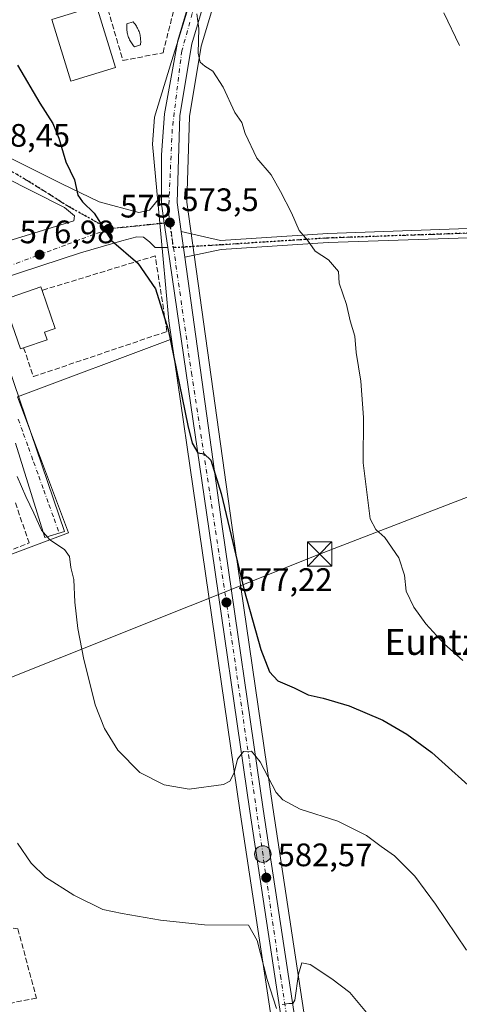
# Model space of a CAD drawing. Units: metres. Extents: x 607412 to 610869, y 4731580 to 4733948.
# Drawn here: x 608408 to 608544, y 4732862 to 4733166 of the extents above; entities that cross this region are included whole.
import ezdxf
from ezdxf.enums import TextEntityAlignment as Align

# ---------------------------------------------------------------- set-up
doc = ezdxf.new("R2010")
doc.units = ezdxf.units.M
doc.header["$MEASUREMENT"] = 0
for name, pattern in [('DGN Style 3', [2.307223458686699, 1.648016756204785, -0.6592067024819142]), ('DGN Style 4', [2.6384748266838614, 1.318413404963828, -0.6592067024819142, 0.001648016756204785, -0.6592067024819142]), ('DGN Style 5', [1.1536117293433497, 0.4944050268614355, -0.6592067024819142])]:
    doc.linetypes.add(name, pattern=pattern)
for name, color, linetype, lineweight in [('Camino Cxs', 7, 'Continuous', 0), ('Camino eje', 30, 'DGN Style 4', 13), ('Carretera de calzada única Cxs', 7, 'Continuous', 13), ('Carretera de calzada única eje', 7, 'DGN Style 4', 0), ('Corriente natural lineal', 142, 'Continuous', 13), ('Cultivos herbáceos CxS', 92, 'Continuous', 0), ('Curva de nivel maestra', 30, 'Continuous', 30), ('Curva de nivel normal', 30, 'Continuous', 0), ('Edificación Cxs', 1, 'Continuous', 13), ('Huerta CxS', 92, 'Continuous', 0), ('Monumento puntual', 7, 'Continuous', 0), ('Muro lineal', 1, 'DGN Style 3', 13), ('Núcleo urbano CxS', 7, 'Continuous', 0), ('Obra de contención lineal', 1, 'DGN Style 3', 13), ('Piscina CxS', 4, 'Continuous', 0), ('Punto de cota en terreno', 7, 'Continuous', 0), ('Punto kilométrico de carretera', 7, 'Continuous', 0), ('Ruta', 7, 'DGN Style 5', 30), ('Rótulo de punto de cota en terreno', 7, 'Continuous', 0), ('Seto lineal', 92, 'DGN Style 3', 0), ('Tendido', 6, 'Continuous', 0), ('Texto cartográfico', 7, 'Continuous', 0), ('Torre de tendido puntual', 7, 'Continuous', 0), ('Vía urbana Cxs', 4, 'Continuous', 0), ('Vía urbana eje', 4, 'DGN Style 4', 0)]:
    doc.layers.add(name, color=color, linetype=linetype, lineweight=lineweight)
doc.styles.add('Style-Arial', font='txt')

# ---------------------------------------------------------------- blocks, each defined once
blk = doc.blocks.new('*U12')
at = {"layer": 'Cultivos herbáceos CxS', "color": 92, "linetype": 'Continuous', "lineweight": 0}
blk.add_polyline3d([(608508.6262999997, 4732776.1997, 590.1811000000016), (608486.4778000005, 4732922.6599, 580.7155999999959), (608473.8403000003, 4733009.7523, 574.9495000000024), (608459.9864999996, 4733109.3211, 572.6468000000023), (608460.8125, 4733135.727700001, 571.2581999999966), (608464.3888999998, 4733157.3925, 570.1921000000002), (608472.6167000001, 4733184.851500001, 568.4747000000061), (608490.9093000004, 4733238.0601, 565.704899999997), (608495.7862999998, 4733243.283700001, 565.2207000000053), (608499.1887999997, 4733245.1995, 564.886400000003), (608503.0056999996, 4733246.2731, 564.5381999999954), (608509.1272999998, 4733246.614700001, 563.858699999997), (608509.4404999996, 4733246.6489, 563.825800000006), (608514.7609999999, 4733247.5123, 563.2397999999957), (608514.9979999998, 4733247.5623, 563.2108000000007), (608520.3979000002, 4733248.9323, 562.6198000000004), (608520.6086999997, 4733248.994100001, 562.5984999999928), (608523.3687000005, 4733249.914100001, 562.3190000000031), (608523.4461000003, 4733249.941099999, 562.3110000000015), (608523.5465000002, 4733249.979699999, 562.3006000000023), (608526.6564999997, 4733251.239700001, 561.9698000000062), (608526.8205000004, 4733251.311899999, 561.9517999999953), (608552.2986000003, 4733263.451300001, 559.4737000000023)], dxfattribs=at)
blk = doc.blocks.new('*U14')
at = {"layer": 'Cultivos herbáceos CxS', "color": 92, "linetype": 'Continuous', "lineweight": 0}
blk.add_polyline3d([(608120.9663000006, 4733004.124100001, 613.7066999999952), (608147.1079000002, 4733035.683300001, 607.6340000000055), (608154.0345000001, 4733043.7235, 605.9741000000067), (608171.0314999997, 4733032.458699999, 607.2621000000072), (608219.0856, 4733000.6129, 608.5590999999986), (608271.8465, 4732956.1425, 609.6054000000004), (608277.7609999999, 4732948.3891, 610.6297999999952), (608277.9468, 4732948.145500001, 610.6741000000038), (608292.2527000001, 4732929.3915, 611.3672999999981), (608302.4846999999, 4732937.194499999, 608.3886000000057), (608304.0842000004, 4732957.363100001, 605.0617000000057), (608304.2089999998, 4732958.939900001, 604.3073000000004), (608316.1282000003, 4732981.7097, 598.9315999999963), (608316.5970000001, 4732981.7039, 598.9431999999942), (608350.1224999996, 4732981.2961, 591.7109999999957), (608353.8118000003, 4732981.251300001, 591.1426000000065), (608384.2037000004, 4732992.634299999, 584.6784999999945), (608423.4846999999, 4733007.355599999, 579.7600999999995), (608407.7681, 4733049.306700001, 579.687300000005), (608454.8967000004, 4733066.9647, 575.3623999999982), (608455.2045, 4733067.022600001, 575.2743999999948), (608463.7914000005, 4733008.297900001, 575.930600000007), (608476.4225000005, 4732921.160499999, 580.9587999999932), (608512.4439000003, 4732683.011499999, 596.4566999999952)], dxfattribs=at)
blk = doc.blocks.new('5PATER')
at = {"layer": 'Huerta CxS', "linetype": 'Continuous', "lineweight": 0}
h = blk.add_hatch(color=51, dxfattribs=at)
edge = h.paths.add_edge_path()
edge.add_ellipse((0, 0), major_axis=(-0.1095731443231308, -0.1110710700762829), ratio=0.9994222409660322, start_angle=0, end_angle=360)
blk = doc.blocks.new('*U19')
at = {"layer": 'Vía urbana Cxs', "color": 4, "linetype": 'Continuous', "lineweight": 0}
for points in [[(608402.2731999997, 4733124.5032, 577.4471000000049), (608421.4819999998, 4733114.9782, 575.6848999999929), (608432.9119999995, 4733109.422, 580.1294000000053), (608445.1358000003, 4733106.088199999, 574.4648000000016), (608448.4696000004, 4733106.881899999, 573.745299999995), (608452.1316000001, 4733111.325400001, 573.4465000000055), (608452.1201, 4733108.850099999, 573.5518000000011), (608453.0005999999, 4733102.8288, 573.7909999999974), (608454.1042, 4733095.281400001, 574.0696999999927), (608450.2158000004, 4733095.293199999, 574.6665999999968), (608448.4696000004, 4733097.0394, 574.5005999999995), (608446.5646000003, 4733098.4682, 574.4615999999951), (608444.5007999997, 4733098.626900001, 574.6312999999936), (608439.8970999997, 4733097.356899999, 574.9746000000014), (608427.1969999997, 4733093.705700001, 576.0388999999996), (608402.432, 4733085.609400001, 578.874299999996)], [(608397.9869999997, 4733078.783100001, 579.5727999999945), (608422.2758, 4733007.821699999, 579.8699000000051), (608416.2433000002, 4733005.9167, 580.5381999999954), (608407.1945000002, 4733034.9681, 580.1181999999973)], [(608406.0832000002, 4733097.6744, 577.7814999999973), (608425.1333, 4733103.5482, 576.1101999999955), (608425.2920000004, 4733105.135700001, 576.3840999999958), (608422.2758, 4733107.6757, 575.7820000000065), (608403.3844999997, 4733117.2007, 577.3203999999969)]]:
    blk.add_polyline3d(points, dxfattribs=at)
blk = doc.blocks.new('5HITCA')
at = {"layer": 'Corriente natural lineal', "linetype": 'Continuous', "lineweight": 0}
h = blk.add_hatch(color=1, dxfattribs=at)
edge = h.paths.add_edge_path()
edge.add_arc((0, 0), 0.2558578010358639, 0, 360)
at = {"layer": 'Corriente natural lineal', "color": 7, "linetype": 'Continuous', "lineweight": 0}
blk.add_circle((0, 0), 0.2558578010358639, dxfattribs=at)
blk = doc.blocks.new('5TTEND')
at = {"layer": 'Monumento puntual', "color": 7, "linetype": 'Continuous', "lineweight": 0}
for p, q in [((-0.375, 0.3754), (0.375, -0.3746)), ((0.3720000000000001, 0.3784000000000001), (-0.3720000000000001, -0.3776))]:
    blk.add_line(p, q, dxfattribs=at)
at = {"layer": 'Monumento puntual', "color": 7, "linetype": 'Continuous', "lineweight": 0, "flags": 128}
blk.add_lwpolyline([(-0.375, -0.3746), (0.375, -0.3746), (0.375, 0.3754), (-0.375, 0.3754), (-0.3720000000000001, -0.3776)], dxfattribs=at)

msp = doc.modelspace()

# ---------------------------------------------------------------- linework, layer by layer
at = {"layer": 'Camino Cxs', "color": 7, "linetype": 'Continuous', "lineweight": 0, "extrusion": (-0.004019552301656947, 0.02889195461469896, 0.9995744585361495), "elevation": 134876.0567031838, "flags": 128}
msp.add_lwpolyline([(-1254858.172729728, -4602121.886058295), (-1254858.172729729, -4602129.835946413)], dxfattribs=at)
at = {"layer": 'Camino Cxs', "color": 7, "linetype": 'Continuous', "lineweight": 0}
for points in [[(608879.0038999999, 4733114.628500001, 547.1089000000065), (608854.8750999998, 4733114.208900001, 548.4150999999983), (608807.6955000004, 4733111.035300001, 550.1538), (608756.0330999997, 4733108.4945, 551.6772000000057), (608680.8910999997, 4733105.107899999, 555.573900000003), (608654.8652999997, 4733103.838300001, 557.5393999999942), (608625.8799000002, 4733102.1457, 559.7225999999937), (608591.3607000001, 4733099.816299999, 562.3809000000037), (608546.6756999996, 4733098.333699999, 566.1946000000025), (608503.5173000004, 4733096.8529, 569.6742999999988), (608470.5151000004, 4733094.737299999, 572.5366999999969), (608459.3163999999, 4733092.3685, 573.7449999999953), (608458.2213000003, 4733100.2393, 573.5130999999965), (608470.3416999998, 4733097.5319, 572.4536999999982), (608503.3797000004, 4733099.649900001, 569.5010000000038), (608546.5812999997, 4733101.132099999, 566.1848999999929), (608591.2198999999, 4733102.613100001, 562.5041000000056), (608625.7040999997, 4733104.940099999, 559.7415999999939), (608654.7154999999, 4733106.634299999, 557.5690999999933), (608680.7599, 4733107.904899999, 555.652900000001), (608755.9013, 4733111.2915, 551.4839000000065), (608807.5327000003, 4733113.830700001, 549.867499999993), (608854.7566999998, 4733117.007300001, 548.2816000000021), (608879.3110999997, 4733117.4343, 547.0210999999981)], [(608458.2213000003, 4733100.2393, 573.5130999999965), (608470.3416999998, 4733097.5319, 572.4536999999982), (608503.3797000004, 4733099.649900001, 569.5010000000038), (608546.5812999997, 4733101.132099999, 566.1848999999929), (608591.2198999999, 4733102.613100001, 562.5041000000056), (608625.7040999997, 4733104.940099999, 559.7415999999939), (608654.7154999999, 4733106.634299999, 557.5690999999933), (608680.7599, 4733107.904899999, 555.652900000001), (608755.9013, 4733111.2915, 551.4839000000065), (608807.5327000003, 4733113.830700001, 549.867499999993), (608854.7566999998, 4733117.007300001, 548.2816000000021), (608879.3110999997, 4733117.4343, 547.0210999999981)], [(608879.0038999999, 4733114.628500001, 547.1089000000065), (608854.8750999998, 4733114.208900001, 548.4150999999983), (608807.6955000004, 4733111.035300001, 550.1538), (608756.0330999997, 4733108.4945, 551.6772000000057), (608680.8910999997, 4733105.107899999, 555.573900000003), (608654.8652999997, 4733103.838300001, 557.5393999999942), (608625.8799000002, 4733102.1457, 559.7225999999937), (608591.3607000001, 4733099.816299999, 562.3809000000037), (608546.6756999996, 4733098.333699999, 566.1946000000025), (608503.5173000004, 4733096.8529, 569.6742999999988), (608470.5151000004, 4733094.737299999, 572.5366999999969), (608459.3163000002, 4733092.368600001, 573.7449999999953)]]:
    msp.add_polyline3d(points, dxfattribs=at)
at = {"layer": 'Camino eje', "color": 30, "linetype": 'DGN Style 4', "lineweight": 13}
msp.add_polyline3d([(608879.1574999997, 4733116.031300001, 547.064400000003), (608854.8158999998, 4733115.608100001, 548.3481999999931), (608807.6140999999, 4733112.4331, 550.0607000000019), (608755.9672999998, 4733109.892899999, 551.5807999999961), (608680.8255000003, 4733106.506300001, 555.6227999999974), (608654.7905000001, 4733105.236300001, 557.5543999999937), (608625.7921000002, 4733103.5429, 559.7419999999984), (608591.2903000005, 4733101.2147, 562.4467000000004), (608546.6284999996, 4733099.732899999, 566.1898999999976), (608503.4484999999, 4733098.251300001, 569.5975000000036), (608470.4282999998, 4733096.1347, 572.4964000000036), (608455.8403000003, 4733095.2601, 573.9407000000066)], dxfattribs=at)
at = {"layer": 'Carretera de calzada única Cxs', "color": 7, "linetype": 'Continuous', "lineweight": 13, "extrusion": (-0.004019552301656947, 0.02889195461469896, 0.9995744585361495), "elevation": 134876.0567031838, "flags": 128}
msp.add_lwpolyline([(-1254858.172729728, -4602121.886058295), (-1254858.172729729, -4602129.835946413)], dxfattribs=at)
at = {"layer": 'Carretera de calzada única Cxs', "color": 7, "linetype": 'Continuous', "lineweight": 13}
for points in [[(608442.3501000004, 4733427.8201, 556.9499999999971), (608475.3501000004, 4733390.710100001, 560.4544000000024), (608486.5701000001, 4733377.1801, 561.561400000006), (608494.5301000001, 4733365.2301, 562.3977000000014), (608501.4101, 4733350.470100001, 563.2486999999965), (608504.8201000001, 4733340.3201, 563.7636999999959), (608505.3800999997, 4733336.3301, 563.9888000000064), (608506.9401000004, 4733324.920100001, 564.1689999999944), (608506.8400999998, 4733319.7601, 564.2548999999999), (608506.7301000003, 4733314.360099999, 564.3046999999933), (608503.0301000001, 4733286.540100001, 564.7918000000063), (608501.6901000004, 4733280.600099999, 564.8491999999969), (608499.2006999999, 4733269.670100001, 564.9364999999962), (608489.9901000002, 4733244.610099999, 565.6762000000017), (608488.2801000001, 4733239.640100001, 565.8647999999957), (608469.7600999996, 4733185.770099999, 568.6839999999938), (608461.4600999998, 4733158.0701, 570.4468000000053), (608457.8201000001, 4733136.020099999, 571.7179000000033), (608456.9801000003, 4733109.1601, 573.1987999999983), (608458.2213000003, 4733100.2393, 573.5130999999965), (608459.3163999999, 4733092.3685, 573.7449999999953), (608470.8701, 4733009.3301, 575.501099999994), (608483.5100999996, 4732922.220100001, 581.1717999999964), (608505.6601, 4732775.7601, 590.3945999999996)], [(608515.4101, 4732683.460100001, 596.3147999999928), (608479.3901000004, 4732921.600099999, 581.3273999999947), (608466.7600999996, 4733008.7301, 576.1119000000035), (608454.1042, 4733095.281400001, 574.0696999999927), (608453.0005999999, 4733102.8288, 573.7909999999974), (608452.1201, 4733108.850099999, 573.5518000000011), (608452.1316000001, 4733111.325400001, 573.4465000000055), (608452.1901000004, 4733123.860099999, 572.9939000000013), (608453.1001000004, 4733136.540100001, 572.255799999999), (608457.1700999998, 4733159.1501, 570.9529999999941), (608465.5500999996, 4733187.140100001, 569.1385000000009), (608482.6901000004, 4733239.0801, 566.0838999999978), (608485.0612000005, 4733245.715, 565.8101000000024), (608487.1100000005, 4733251.448000001, 565.6052999999956), (608488.4401000004, 4733255.170100001, 565.4719999999943), (608494.6401000004, 4733273.790100001, 565.1006000000052), (608500.1601, 4733299.0601, 564.963699999993), (608502.0301000001, 4733314.9301, 564.5041999999958), (608502.1601, 4733324.690099999, 564.2883000000002), (608499.9101, 4733339.210100001, 564.0852000000014), (608496.5301000001, 4733349.340100001, 563.699099999998), (608490.1401000004, 4733362.9801, 562.929999999993), (608482.8201000001, 4733374.1601, 562.0746000000072), (608440.5301000001, 4733422.5801, 557.2280000000028)], [(608452.1316000001, 4733111.325400001, 573.4465000000055), (608452.1901000004, 4733123.860099999, 572.9939000000013), (608453.1001000004, 4733136.540100001, 572.255799999999), (608457.1700999998, 4733159.1501, 570.9529999999941), (608465.5500999996, 4733187.140100001, 569.1385000000009), (608482.6901000004, 4733239.0801, 566.0838999999978), (608485.0610999997, 4733245.715100001, 565.8101000000024)], [(608488.2801000001, 4733239.640100001, 565.8647999999957), (608469.7600999996, 4733185.770099999, 568.6839999999938), (608461.4600999998, 4733158.0701, 570.4468000000053), (608457.8201000001, 4733136.020099999, 571.7179000000033), (608456.9801000003, 4733109.1601, 573.1987999999983), (608458.2213000003, 4733100.2393, 573.5130999999965)], [(608454.1041000001, 4733095.281400001, 574.0696999999927), (608453.0005000001, 4733102.8288, 573.7909999999974), (608452.1201, 4733108.850099999, 573.5518000000011), (608452.1316000001, 4733111.325400001, 573.4465000000055)], [(608596.1923000002, 4732569.412000001, 605.2125999999989), (608578.3701, 4732583.9901, 604.3510999999999), (608557.1501000002, 4732605.0001, 602.6631999999954), (608554.7100999998, 4732607.420100001, 602.4279999999999), (608551.5301000001, 4732610.5601, 602.193499999994), (608536.1401000004, 4732630.190099999, 600.5881999999983), (608526.2600999996, 4732648.630100001, 598.9562000000005), (608517.4401000004, 4732673.720100001, 597.0586000000039), (608515.4101, 4732683.460100001, 596.3147999999928), (608479.3901000004, 4732921.600099999, 581.3273999999947), (608466.7600999996, 4733008.7301, 576.1119000000035), (608454.1041000001, 4733095.281400001, 574.0696999999927)], [(608459.3163000002, 4733092.368600001, 573.7449999999953), (608470.8701, 4733009.3301, 575.501099999994), (608483.5100999996, 4732922.220100001, 581.1717999999964), (608505.6601, 4732775.7601, 590.3945999999996)]]:
    msp.add_polyline3d(points, dxfattribs=at)
at = {"layer": 'Carretera de calzada única eje', "color": 7, "linetype": 'DGN Style 4', "lineweight": 0, "extrusion": (0.5643449516533405, 0.1097394300762332, 0.8182127064705927), "elevation": 863255.7636906917, "flags": 128}
msp.add_lwpolyline([(4529936.630537857, -1227576.963639633), (4529935.490773893, -1227576.891976943), (4529928.811118876, -1227576.487569769)], dxfattribs=at)
at = {"layer": 'Carretera de calzada única eje', "color": 7, "linetype": 'DGN Style 4', "lineweight": 0}
for points in [[(608487.2301000003, 4733243.090100001, 565.9060000000027), (608481.9801000003, 4733228.790100001, 566.5473999999958), (608461.6401000004, 4733167.460100001, 570.1674999999959), (608458.4101, 4733155.960100001, 570.902700000006), (608455.4600999998, 4733131.770099999, 572.1828999999998), (608454.3000999996, 4733105.9801, 573.5466000000015), (608454.7301000003, 4733103.0101, 573.6670000000013)], [(608455.8403000003, 4733095.2601, 573.9407000000066), (608461.3701, 4733056.7401, 574.680600000007), (608472.2801000001, 4732985.0801, 577.4245999999986), (608488.7801000001, 4732870.9101, 584.8214000000007), (608498.8000999996, 4732804.850099999, 589.0209999999934), (608503.8689000001, 4732771.469699999, 590.7516999999935)]]:
    msp.add_polyline3d(points, dxfattribs=at)
at = {"layer": 'Cultivos herbáceos CxS', "color": 92, "linetype": 'Continuous', "lineweight": 0}
for points in [[(608552.2986000003, 4733263.451300001, 559.4737000000023), (608526.8205000004, 4733251.311899999, 561.9517999999953), (608526.6564999997, 4733251.239700001, 561.9698000000062), (608523.5465000002, 4733249.979699999, 562.3006000000023), (608523.4461000003, 4733249.941099999, 562.3110000000015), (608523.3687000005, 4733249.914100001, 562.3190000000031), (608520.6086999997, 4733248.994100001, 562.5984999999928), (608520.3979000002, 4733248.9323, 562.6198000000004), (608514.9979999998, 4733247.5623, 563.2108000000007), (608514.7609999999, 4733247.5123, 563.2397999999957), (608509.4404999996, 4733246.6489, 563.825800000006), (608509.1272999998, 4733246.614700001, 563.858699999997), (608503.0056999996, 4733246.2731, 564.5381999999954), (608499.1887999997, 4733245.1995, 564.886400000003), (608495.7862999998, 4733243.283700001, 565.2207000000053), (608490.9093000004, 4733238.0601, 565.704899999997), (608472.6167000001, 4733184.851500001, 568.4747000000061), (608464.3888999998, 4733157.3925, 570.1921000000002), (608460.8125, 4733135.727700001, 571.2581999999966), (608459.9864999996, 4733109.3211, 572.6468000000023), (608473.8403000003, 4733009.7523, 574.9495000000024), (608486.4778000005, 4732922.6599, 580.7155999999959), (608508.6262999997, 4732776.1997, 590.1811000000016)], [(608154.0345000001, 4733043.7235, 605.9741000000067), (608171.0314999997, 4733032.458699999, 607.2621000000072), (608219.0856, 4733000.6129, 608.5590999999986), (608271.8465, 4732956.1425, 609.6054000000004), (608277.7609999999, 4732948.3891, 610.6297999999952), (608277.9468, 4732948.145500001, 610.6741000000038), (608292.2527000001, 4732929.3915, 611.3672999999981), (608302.4846999999, 4732937.194499999, 608.3886000000057), (608304.0842000004, 4732957.363100001, 605.0617000000057), (608304.2089999998, 4732958.939900001, 604.3073000000004), (608316.1282000003, 4732981.7097, 598.9315999999963), (608316.5970000001, 4732981.7039, 598.9431999999942), (608350.1224999996, 4732981.2961, 591.7109999999957), (608353.8118000003, 4732981.251300001, 591.1426000000065), (608384.2037000004, 4732992.634299999, 584.6784999999945), (608423.4846999999, 4733007.355599999, 579.7600999999995), (608407.7681, 4733049.306700001, 579.687300000005), (608454.8967000004, 4733066.9647, 575.3623999999982), (608455.2045, 4733067.022600001, 575.2743999999948)], [(608455.2045, 4733067.022600001, 575.2743999999948), (608463.7914000005, 4733008.297900001, 575.930600000007), (608476.4225000005, 4732921.160499999, 580.9587999999932), (608512.4439000003, 4732683.011499999, 596.4566999999952)]]:
    msp.add_polyline3d(points, dxfattribs=at)
at = {"layer": 'Curva de nivel maestra', "color": 30, "linetype": 'Continuous', "lineweight": 30, "elevation": 575, "flags": 128}
msp.add_lwpolyline([(608407.75, 4733151.540100001), (608414.6399999997, 4733139.800100001), (608418.6200000001, 4733133.600099999), (608420.5, 4733129.0001), (608422.7100000001, 4733121.7401), (608425.3399999999, 4733116.220100001), (608426.3499999996, 4733111.5001), (608427.7599999999, 4733109.4001), (608431.3799999999, 4733105.920100001), (608436.7000000002, 4733097.470100001), (608444.8399999999, 4733090.460100001), (608450.2599999999, 4733082.610099999), (608454.1699999999, 4733070.030099999), (608460.2800000003, 4733040.420100001), (608461.6500000004, 4733035.030099999), (608463.3200000003, 4733032.0101), (608465.3300000001, 4733031.690099999), (608467.3300000001, 4733029.780099999), (608470.5, 4733019.4901), (608477.6600000003, 4732989.710100001), (608482.7300000006, 4732971.420100001), (608485.4000000004, 4732964.5701), (608488.0300000003, 4732961.780099999), (608493.0099999999, 4732959.610099999), (608497.3399999999, 4732957.4801), (608502.0099999999, 4732956.420100001), (608510.0099999999, 4732954.0601), (608520.3099999996, 4732949.630100001), (608527.75, 4732945.300100001), (608535.4199999999, 4732939.620100001), (608550.7400000002, 4732925.860099999)], dxfattribs=at)
at = {"layer": 'Curva de nivel normal', "color": 30, "linetype": 'Continuous', "lineweight": 0, "flags": 128}
for points, elevation in [([(608544.9699999997, 4732968.0001), (608539.2800000003, 4732973.200099999), (608533.6299999999, 4732979.340100001), (608529.8899999997, 4732984.4101), (608527.5, 4732989.360099999), (608527.0800000001, 4732994.270099999), (608525.3099999996, 4732999.6801), (608521, 4733005.940099999), (608518.1900000004, 4733008.350099999), (608516.5, 4733011.6801), (608514.3300000001, 4733028.960100001), (608514.3799999999, 4733042.920100001), (608513.54, 4733054.110099999), (608512.0899999999, 4733062.920100001), (608511.6799999997, 4733068.0001), (608510.3300000001, 4733072.7301), (608509.2100000001, 4733077.7301), (608506.8600000005, 4733084.280099999), (608506.6699999999, 4733087.9101), (608503.6600000003, 4733091.550100001), (608499.5099999999, 4733094.200099999), (608497.1100000005, 4733097.540100001), (608494.5700000003, 4733100.540100001), (608492.2000000002, 4733106.0601), (608488.7999999998, 4733112.610099999), (608485.9000000004, 4733117.720100001), (608481.4900000002, 4733122.850099999), (608477.9199999999, 4733130.460100001), (608476.9400000004, 4733133.8101), (608474.7800000003, 4733136.9901), (608471.1699999999, 4733144.710100001), (608467.9199999999, 4733149.670100001), (608465.5, 4733151.210100001), (608464.0300000003, 4733152.450099999), (608463.4900000002, 4733155.280099999), (608463.6699999999, 4733162.860099999), (608463.0800000001, 4733167.3201)], 570), ([(608539.1799999997, 4733167.710100001), (608544.0199999996, 4733157.550100001)], 565), ([(608407.7199999997, 4733024.7401), (608410.3300000001, 4733018.530099999), (608412.7800000003, 4733013.460100001), (608415.1600000003, 4733008.170100001), (608417.6900000004, 4733005.1801), (608422.2199999997, 4733002.2301), (608423.8200000003, 4733000.0601), (608424.1900000004, 4732996.710100001), (608425.1399999997, 4732992.960100001), (608425.4699999997, 4732985.9901), (608426.3600000005, 4732977.890100001), (608428.1799999997, 4732968.340100001), (608429.7000000002, 4732962.700099999), (608431.7199999997, 4732954.370100001), (608434.54, 4732947.030099999), (608438.6600000003, 4732940.3301), (608445.4500000002, 4732933.460100001), (608453, 4732929.640100001), (608460.6600000003, 4732928.300100001), (608471.2199999997, 4732929.7401), (608473.1600000003, 4732930.770099999), (608474.5800000001, 4732933.390100001), (608475.5599999996, 4732937.630100001), (608477.4299999997, 4732939.9801), (608479.8399999999, 4732940.110099999), (608482.5800000001, 4732936.770099999), (608487.5, 4732927.360099999), (608489.5300000003, 4732925.0701), (608494.8600000005, 4732922.200099999), (608506.5300000003, 4732918.5101), (608515.3499999996, 4732914.110099999), (608519.8799999999, 4732910.710100001), (608523.9400000004, 4732907.770099999), (608530.1799999997, 4732901.4901), (608536.6299999999, 4732892.9101), (608546.1799999997, 4732878.720100001)], 580), ([(608407.8099999996, 4732911.6801), (608412.0099999999, 4732905.540100001), (608416.4100000003, 4732901.270099999), (608425.0899999999, 4732895.710100001), (608434.0499999998, 4732891.290100001), (608440.04, 4732889.9901), (608451.8600000005, 4732887.940099999), (608465.4100000003, 4732886.5601), (608479.0099999999, 4732886.420100001), (608481.6600000003, 4732881.720100001), (608484.75, 4732869.690099999), (608487.5899999999, 4732860.780099999)], 585), ([(608489.3399999999, 4732861.9801), (608491.3399999999, 4732862.270099999), (608492.6299999999, 4732862.2501), (608493.1900000004, 4732863.350099999), (608494.4100000003, 4732871.350099999), (608495.4400000004, 4732874.780099999), (608498.0099999999, 4732874.280099999), (608504.5899999999, 4732869.840100001), (608510.2300000006, 4732865.640100001), (608517.8899999997, 4732856.420100001)], 585)]:
    msp.add_lwpolyline(points, dxfattribs=dict(at, elevation=elevation))
at = {"layer": 'Edificación Cxs', "color": 1, "linetype": 'Continuous', "lineweight": 13, "elevation": 581.9024000000063, "flags": 128}
msp.add_lwpolyline([(608409.6601, 4733064.390100001), (608408.6901000004, 4733064.0601), (608403.4401000004, 4733079.190099999), (608414.9600999998, 4733083.1801), (608415.3300999999, 4733082.120100001), (608419.3901000004, 4733070.380100001), (608416.1201, 4733069.2301), (608416.9200999998, 4733066.870100001)], close=True, dxfattribs=at)
at = {"layer": 'Edificación Cxs', "color": 1, "linetype": 'Continuous', "lineweight": 13}
for points in [[(608437.9401000004, 4733150.8301, 574.9330000000045), (608424.1901000004, 4733146.610099999, 576.2884000000049), (608418.3701, 4733165.640100001, 576.0984999999928), (608432.1201, 4733169.840100001, 575.488200000007), (608437.9401000004, 4733150.8301, 574.9330000000045)], [(608409.6601, 4733064.390100001, 581.9024000000063), (608408.6901000004, 4733064.0601, 581.6585999999952), (608403.4401000004, 4733079.190099999, 581.5684000000037), (608414.9600999998, 4733083.1801, 579.4334999999992), (608415.3300999999, 4733082.120100001, 579.7602999999945)], [(608415.3300999999, 4733082.120100001, 579.7602999999945), (608419.3901000004, 4733070.380100001, 580.2684000000008), (608416.1201, 4733069.2301, 581.8105000000069), (608416.9200999998, 4733066.870100001, 580.9817999999941), (608409.6601, 4733064.390100001, 581.9024000000063)]]:
    msp.add_polyline3d(points, dxfattribs=at)
msp.add_3dface([(608437.9401000004, 4733150.8301, 576.2884000000049), (608424.1901000004, 4733146.610099999, 576.2884000000049), (608418.3701, 4733165.640100001, 576.2884000000049), (608432.1201, 4733169.840100001, 576.2884000000049)], dxfattribs=at)
at = {"layer": 'Muro lineal', "color": 1, "linetype": 'DGN Style 3', "lineweight": 13, "extrusion": (0.02353450556852338, -0.06838850441676794, 0.9973811405432143), "elevation": -308783.8128237678, "flags": 128}
msp.add_lwpolyline([(2115422.307765523, 4266291.905469878), (2115422.307765523, 4266278.810356346)], dxfattribs=at)
at = {"layer": 'Núcleo urbano CxS', "color": 7, "linetype": 'Continuous', "lineweight": 0}
for points in [[(608498.8060999997, 4733326.7437, 564.4891000000061), (608499.1571000004, 4733324.478900001, 564.4554999999964), (608499.1245999997, 4733322.037500001, 564.4858999999997), (608501.681, 4733312.958900001, 564.4879999999976), (608494.7185000004, 4733286.529899999, 565.2525000000023), (608492.5754000006, 4733278.395300001, 565.153999999995), (608491.7433000002, 4733274.586300001, 565.149900000004), (608490.9221999999, 4733272.120100001, 565.1756000000023), (608488.9286000002, 4733264.5527, 565.2565999999933), (608488.0676999995, 4733261.2861, 565.3028999999951), (608485.3790999996, 4733251.0801, 565.6392999999953), (608468.3409000002, 4733195.4025, 568.716499999995), (608457.4742999999, 4733159.892100001, 570.8274999999994), (608455.2490999997, 4733152.620300001, 571.4683999999979), (608450.0206000004, 4733135.540100001, 572.6417999999976), (608449.4214000005, 4733127.190500001, 573.0660999999964), (608452.5372000001, 4733092.896299999, 574.2210999999952), (608454.3760000002, 4733072.688300001, 575.6281000000017), (608455.2045, 4733067.022600001, 575.2743999999948)], [(608498.8060999997, 4733326.7437, 564.4891000000061), (608499.1571000004, 4733324.478900001, 564.4554999999964), (608499.1245999997, 4733322.037500001, 564.4858999999997), (608501.681, 4733312.958900001, 564.4879999999976), (608494.7185000004, 4733286.529899999, 565.2525000000023), (608492.5754000006, 4733278.395300001, 565.153999999995), (608491.7433000002, 4733274.586300001, 565.149900000004), (608490.9221999999, 4733272.120100001, 565.1756000000023), (608488.9286000002, 4733264.5527, 565.2565999999933), (608488.0676999995, 4733261.2861, 565.3028999999951), (608485.3790999996, 4733251.0801, 565.6392999999953), (608468.3409000002, 4733195.4025, 568.716499999995), (608457.4742999999, 4733159.892100001, 570.8274999999994), (608455.2490999997, 4733152.620300001, 571.4683999999979), (608450.0206000004, 4733135.540100001, 572.6417999999976), (608449.4214000005, 4733127.190500001, 573.0660999999964), (608452.5372000001, 4733092.896299999, 574.2210999999952), (608454.3760000002, 4733072.688300001, 575.6281000000017), (608455.2045, 4733067.022600001, 575.2743999999948)], [(608552.2986000003, 4733263.451300001, 559.4737000000023), (608526.8205000004, 4733251.311899999, 561.9517999999953), (608526.6564999997, 4733251.239700001, 561.9698000000062), (608523.5465000002, 4733249.979699999, 562.3006000000023), (608523.4461000003, 4733249.941099999, 562.3110000000015), (608523.3687000005, 4733249.914100001, 562.3190000000031), (608520.6086999997, 4733248.994100001, 562.5984999999928), (608520.3979000002, 4733248.9323, 562.6198000000004), (608514.9979999998, 4733247.5623, 563.2108000000007), (608514.7609999999, 4733247.5123, 563.2397999999957), (608509.4404999996, 4733246.6489, 563.825800000006), (608509.1272999998, 4733246.614700001, 563.858699999997), (608503.0056999996, 4733246.2731, 564.5381999999954), (608499.1887999997, 4733245.1995, 564.886400000003), (608495.7862999998, 4733243.283700001, 565.2207000000053), (608490.9093000004, 4733238.0601, 565.704899999997), (608472.6167000001, 4733184.851500001, 568.4747000000061), (608464.3888999998, 4733157.3925, 570.1921000000002), (608460.8125, 4733135.727700001, 571.2581999999966), (608459.9864999996, 4733109.3211, 572.6468000000023), (608473.8403000003, 4733009.7523, 574.9495000000024), (608486.4778000005, 4732922.6599, 580.7155999999959), (608508.6262999997, 4732776.1997, 590.1811000000016)], [(608552.2986000003, 4733263.451300001, 559.4737000000023), (608526.8205000004, 4733251.311899999, 561.9517999999953), (608526.6564999997, 4733251.239700001, 561.9698000000062), (608523.5465000002, 4733249.979699999, 562.3006000000023), (608523.4461000003, 4733249.941099999, 562.3110000000015), (608523.3687000005, 4733249.914100001, 562.3190000000031), (608520.6086999997, 4733248.994100001, 562.5984999999928), (608520.3979000002, 4733248.9323, 562.6198000000004), (608514.9979999998, 4733247.5623, 563.2108000000007), (608514.7609999999, 4733247.5123, 563.2397999999957), (608509.4404999996, 4733246.6489, 563.825800000006), (608509.1272999998, 4733246.614700001, 563.858699999997), (608503.0056999996, 4733246.2731, 564.5381999999954), (608499.1887999997, 4733245.1995, 564.886400000003), (608495.7862999998, 4733243.283700001, 565.2207000000053), (608490.9093000004, 4733238.0601, 565.704899999997), (608472.6167000001, 4733184.851500001, 568.4747000000061), (608464.3888999998, 4733157.3925, 570.1921000000002), (608460.8125, 4733135.727700001, 571.2581999999966), (608459.9864999996, 4733109.3211, 572.6468000000023), (608473.8403000003, 4733009.7523, 574.9495000000024), (608486.4778000005, 4732922.6599, 580.7155999999959), (608508.6262999997, 4732776.1997, 590.1811000000016)], [(608468.3409000002, 4733195.4025, 568.716499999995), (608457.4742999999, 4733159.892100001, 570.8274999999994), (608455.2490999997, 4733152.620300001, 571.4683999999979), (608450.0206000004, 4733135.540100001, 572.6417999999976), (608449.4214000005, 4733127.190500001, 573.0660999999964), (608452.5372000001, 4733092.896299999, 574.2210999999952), (608454.3760000002, 4733072.688300001, 575.6281000000017), (608455.2045, 4733067.022600001, 575.2743999999948), (608454.8967000004, 4733066.9647, 575.3623999999982), (608407.7681, 4733049.306700001, 579.687300000005), (608423.4846999999, 4733007.355599999, 579.7600999999995), (608384.2037000004, 4732992.634299999, 584.6784999999945)], [(608512.4439000003, 4732683.011499999, 596.4566999999952), (608476.4225000005, 4732921.160499999, 580.9587999999932), (608463.7914000005, 4733008.297900001, 575.930600000007), (608455.2045, 4733067.022600001, 575.2743999999948), (608454.3760000002, 4733072.688300001, 575.6281000000017), (608452.5372000001, 4733092.896299999, 574.2210999999952), (608449.4214000005, 4733127.190500001, 573.0660999999964), (608450.0206000004, 4733135.540100001, 572.6417999999976), (608455.2490999997, 4733152.620300001, 571.4683999999979), (608457.4742999999, 4733159.892100001, 570.8274999999994), (608468.3409000002, 4733195.4025, 568.716499999995)], [(608154.0345000001, 4733043.7235, 605.9741000000067), (608171.0314999997, 4733032.458699999, 607.2621000000072), (608219.0856, 4733000.6129, 608.5590999999986), (608271.8465, 4732956.1425, 609.6054000000004), (608277.7609999999, 4732948.3891, 610.6297999999952), (608277.9468, 4732948.145500001, 610.6741000000038), (608292.2527000001, 4732929.3915, 611.3672999999981), (608302.4846999999, 4732937.194499999, 608.3886000000057), (608304.0842000004, 4732957.363100001, 605.0617000000057), (608304.2089999998, 4732958.939900001, 604.3073000000004), (608316.1282000003, 4732981.7097, 598.9315999999963), (608316.5970000001, 4732981.7039, 598.9431999999942), (608350.1224999996, 4732981.2961, 591.7109999999957), (608353.8118000003, 4732981.251300001, 591.1426000000065), (608384.2037000004, 4732992.634299999, 584.6784999999945), (608423.4846999999, 4733007.355599999, 579.7600999999995), (608407.7681, 4733049.306700001, 579.687300000005), (608454.8967000004, 4733066.9647, 575.3623999999982), (608455.2045, 4733067.022600001, 575.2743999999948)], [(608455.2045, 4733067.022600001, 575.2743999999948), (608463.7914000005, 4733008.297900001, 575.930600000007), (608476.4225000005, 4732921.160499999, 580.9587999999932), (608512.4439000003, 4732683.011499999, 596.4566999999952)]]:
    msp.add_polyline3d(points, dxfattribs=at)
at = {"layer": 'Obra de contención lineal', "color": 1, "linetype": 'DGN Style 3', "lineweight": 13}
msp.add_polyline3d([(608400.3800999997, 4733035.920100001, 581.9149999999936), (608370.0701000001, 4733025.5701, 586.6919999999955), (608382.8000999996, 4732993.270099999, 586.8555999999953), (608411.3701, 4733004.2401, 582.1322999999975)], dxfattribs=at)
at = {"layer": 'Piscina CxS', "color": 4, "linetype": 'Continuous', "lineweight": 0}
msp.add_polyline3d([(608445.6901000004, 4733157.770099999, 572.0400999999983), (608443.7901, 4733157.1601, 572.1183000000019), (608443.5201000003, 4733157.4801, 572.1330000000017), (608443.2901, 4733157.780099999, 572.1343000000053), (608443.0701000001, 4733158.0801, 572.1361000000034), (608442.8601000002, 4733158.390100001, 572.1388000000006), (608442.6700999998, 4733158.710100001, 572.1420000000071), (608442.4901000002, 4733159.040100001, 572.1472000000067), (608442.3201000001, 4733159.380100001, 572.1731), (608442.1700999998, 4733159.720100001, 572.1940000000031), (608442.0301000001, 4733160.0701, 572.2115999999951), (608441.9101, 4733160.420100001, 572.2246000000014), (608441.8000999996, 4733160.780099999, 572.2345999999961), (608441.7001, 4733161.140100001, 572.2419999999984), (608441.6201, 4733161.5001, 572.2453999999998), (608441.5601000005, 4733161.870100001, 572.2446999999956), (608441.5100999996, 4733162.2401, 572.2418999999937), (608441.4700999996, 4733162.610099999, 572.2263999999996), (608441.4501, 4733162.9901, 572.1812000000064), (608441.4501, 4733163.360099999, 572.1343000000053), (608441.4600999998, 4733163.7401, 572.0847999999969), (608441.4901000002, 4733164.110099999, 572.0338000000047), (608441.5100999996, 4733164.300100001, 572.0071000000025), (608443.4101, 4733164.9101, 571.7485000000015), (608443.7701000003, 4733164.4801, 571.7701999999991), (608444.0000999998, 4733164.1801, 571.7837000000001), (608444.2100999998, 4733163.870100001, 571.7973999999958), (608444.4101, 4733163.5601, 571.8095999999932), (608444.6001000004, 4733163.2301, 571.8222999999998), (608444.7701000003, 4733162.9001, 571.8347999999969), (608444.9401000004, 4733162.5701, 571.8453000000009), (608445.0800999999, 4733162.220100001, 571.8506000000052), (608445.2200999996, 4733161.870100001, 571.854800000001), (608445.3400999998, 4733161.5101, 571.8623999999982), (608445.4401000004, 4733161.1601, 571.872199999998), (608445.5301000001, 4733160.790100001, 571.8846000000049), (608445.6001000004, 4733160.4301, 571.8989000000003), (608445.6601, 4733160.0601, 571.9149000000034), (608445.7100999998, 4733159.6801, 571.932799999995), (608445.7301000003, 4733159.3101, 571.9521999999997), (608445.7500999998, 4733158.940099999, 571.9719000000041), (608445.7500999998, 4733158.5601, 571.9933000000019), (608445.7301000003, 4733158.190099999, 572.0149999999994)], close=True, dxfattribs=at)
msp.add_polyline3d([(608445.6901000004, 4733157.770099999, 572.0400999999983), (608443.7901, 4733157.1601, 572.1183000000019), (608443.5201000003, 4733157.4801, 572.1330000000017), (608443.2901, 4733157.780099999, 572.1343000000053), (608443.0701000001, 4733158.0801, 572.1361000000034), (608442.8601000002, 4733158.390100001, 572.1388000000006), (608442.6700999998, 4733158.710100001, 572.1420000000071), (608442.4901000002, 4733159.040100001, 572.1472000000067), (608442.3201000001, 4733159.380100001, 572.1731), (608442.1700999998, 4733159.720100001, 572.1940000000031), (608442.0301000001, 4733160.0701, 572.2115999999951), (608441.9101, 4733160.420100001, 572.2246000000014), (608441.8000999996, 4733160.780099999, 572.2345999999961), (608441.7001, 4733161.140100001, 572.2419999999984), (608441.6201, 4733161.5001, 572.2453999999998), (608441.5601000005, 4733161.870100001, 572.2446999999956), (608441.5100999996, 4733162.2401, 572.2418999999937), (608441.4700999996, 4733162.610099999, 572.2263999999996), (608441.4501, 4733162.9901, 572.1812000000064), (608441.4501, 4733163.360099999, 572.1343000000053), (608441.4600999998, 4733163.7401, 572.0847999999969), (608441.4901000002, 4733164.110099999, 572.0338000000047), (608441.5100999996, 4733164.300100001, 572.0071000000025), (608443.4101, 4733164.9101, 571.7485000000015), (608443.7701000003, 4733164.4801, 571.7701999999991), (608444.0000999998, 4733164.1801, 571.7837000000001), (608444.2100999998, 4733163.870100001, 571.7973999999958), (608444.4101, 4733163.5601, 571.8095999999932), (608444.6001000004, 4733163.2301, 571.8222999999998), (608444.7701000003, 4733162.9001, 571.8347999999969), (608444.9401000004, 4733162.5701, 571.8453000000009), (608445.0800999999, 4733162.220100001, 571.8506000000052), (608445.2200999996, 4733161.870100001, 571.854800000001), (608445.3400999998, 4733161.5101, 571.8623999999982), (608445.4401000004, 4733161.1601, 571.872199999998), (608445.5301000001, 4733160.790100001, 571.8846000000049), (608445.6001000004, 4733160.4301, 571.8989000000003), (608445.6601, 4733160.0601, 571.9149000000034), (608445.7100999998, 4733159.6801, 571.932799999995), (608445.7301000003, 4733159.3101, 571.9521999999997), (608445.7500999998, 4733158.940099999, 571.9719000000041), (608445.7500999998, 4733158.5601, 571.9933000000019), (608445.7301000003, 4733158.190099999, 572.0149999999994), (608445.6901000004, 4733157.770099999, 572.0400999999983)], dxfattribs=at)
at = {"layer": 'Ruta', "color": 7, "linetype": 'DGN Style 5', "lineweight": 30}
msp.add_polyline3d([(608546.6284999996, 4733099.732899999, 566.1898999999976), (608503.4484999999, 4733098.251300001, 569.5975000000036), (608470.4282999998, 4733096.1347, 572.4964000000036), (608455.8403000003, 4733095.2601, 573.9407000000066), (608454.8901000004, 4733101.880100001, 573.7081999999937), (608454.7301000003, 4733103.0101, 573.6670000000013), (608452.2500999998, 4733102.7501, 573.8429999999935), (608448.1601, 4733102.3301, 574.1184999999969), (608444.0701000001, 4733101.9001, 574.6535000000003), (608439.9801000003, 4733101.4801, 576.2645000000048), (608435.8901000004, 4733101.050100001, 577.0892000000022), (608431.9801000003, 4733103.220100001, 577.4514000000054), (608428.1001000004, 4733105.390100001, 577.1756000000023), (608424.1901000004, 4733107.550100001, 576.380799999999), (608420.8701, 4733109.630100001, 575.8469999999943), (608417.5500999996, 4733111.720100001, 576.0822000000044), (608410.9101, 4733115.880100001, 576.845100000006), (608407.0301000001, 4733118.170100001, 577.0302999999985)], dxfattribs=at)
at = {"layer": 'Seto lineal', "color": 92, "linetype": 'DGN Style 3', "lineweight": 0}
for points in [[(608433.7200999996, 4733175.3201, 573.3102000000072), (608440.2600999996, 4733152.9801, 574.1946000000025), (608452.6201, 4733155.3301, 571.6426000000065), (608460.9001000002, 4733188.190099999, 569.5356999999931), (608475.5900999998, 4733231.220100001, 567.6551999999938), (608463.7001, 4733234.970100001, 567.7596999999951), (608428.3601000002, 4733183.3301, 573.8730000000069)], [(608409.6601, 4733064.390100001, 581.9024000000063), (608412.6801000005, 4733055.5101, 580.4407999999967), (608453.8201000001, 4733069.440099999, 576.1904999999971), (608450.2200999996, 4733092.7501, 575.1827000000048), (608415.3300999999, 4733082.120100001, 579.7602999999945)], [(608396.4801000003, 4732892.1501, 590.7449999999953), (608398.7100999998, 4732889.0701, 593.2212000000001), (608401.7600999996, 4732886.770099999, 594.9867999999988), (608404.1300999997, 4732885.8101, 593.3886999999959), (608407.8901000004, 4732885.270099999, 591.9483999999939), (608413.6001000004, 4732863.940099999, 593.4094999999943), (608403.8000999996, 4732862.0601, 591.4073000000062)]]:
    msp.add_polyline3d(points, dxfattribs=at)
at = {"layer": 'Tendido', "color": 6, "linetype": 'Continuous', "lineweight": 0}
msp.add_polyline3d([(607729.1612, 4733898.7685, 531.119399999996), (607782.1330000004, 4733766.456, 548.587400000004), (607846.6042, 4733602.1305, 559.877800000002), (607912.1711999997, 4733437.181600001, 572.0807999999961), (607974.9086999996, 4733276.351500001, 580.3644999999962), (608026.9182000002, 4733145.3018, 604.2033999999985), (608074.8300000001, 4733022.76, 620.281799999997), (608237.9100000003, 4732895.720000001, 631.4352000000072), (608340.8328, 4732936.8522, 601.2590999999958), (608500.8526, 4733000.792199999, 572.4152000000031), (608634.7654999997, 4733052.501700001, 560.8218999999954), (608777.0778000001, 4733107.461200001, 553.2504000000044), (608888.6523000002, 4733151.738100001, 546.1621000000014), (609001.8882999998, 4733197.255799999, 538.0083000000013), (609111.9430000001, 4733239.954500001, 533.0066999999982), (609262.2648999998, 4733298.276000001, 521.7641000000004), (609418.6600000003, 4733358.930000001, 507.0859000000055), (609570.7648999998, 4733419.4354, 499.2379999999976)], dxfattribs=at)
at = {"layer": 'Vía urbana Cxs', "color": 4, "linetype": 'Continuous', "lineweight": 0}
for points in [[(608394.4001000002, 4733129.3301, 579.3543000000063), (608397.8282000005, 4733127.202, 577.8744000000006), (608402.2731999997, 4733124.5032, 577.4471000000049), (608421.4819999998, 4733114.9782, 575.6848999999929), (608432.9119999995, 4733109.422, 580.1294000000053), (608445.1358000003, 4733106.088199999, 574.4648000000016), (608448.4696000004, 4733106.881899999, 573.745299999995), (608452.1316000001, 4733111.325400001, 573.4465000000055)], [(608406.0832000002, 4733097.6744, 577.7814999999973), (608425.1333, 4733103.5482, 576.1101999999955), (608425.2920000004, 4733105.135700001, 576.3840999999958), (608422.2758, 4733107.6757, 575.7820000000065), (608403.3844999997, 4733117.2007, 577.3203999999969)], [(608454.1041000001, 4733095.281400001, 574.0696999999927), (608453.0005000001, 4733102.8288, 573.7909999999974), (608452.1201, 4733108.850099999, 573.5518000000011), (608452.1316000001, 4733111.325400001, 573.4465000000055)], [(608454.1041000001, 4733095.281400001, 574.0696999999927), (608450.2158000004, 4733095.293199999, 574.6665999999968), (608448.4696000004, 4733097.0394, 574.5005999999995), (608446.5646000003, 4733098.4682, 574.4615999999951), (608444.5007999997, 4733098.626900001, 574.6312999999936), (608439.8970999997, 4733097.356899999, 574.9746000000014), (608427.1969999997, 4733093.705700001, 576.0388999999996), (608402.432, 4733085.609400001, 578.874299999996)], [(608397.9869999997, 4733078.783100001, 579.5727999999945), (608422.2758, 4733007.821699999, 579.8699000000051), (608416.2433000002, 4733005.9167, 580.5381999999954), (608407.1945000002, 4733034.9681, 580.1181999999973)]]:
    msp.add_polyline3d(points, dxfattribs=at)
at = {"layer": 'Vía urbana eje', "color": 4, "linetype": 'DGN Style 4', "lineweight": 0}
for points in [[(608391.2801000001, 4733122.850099999, 578.5731999999989), (608393.8000999996, 4733122.800100001, 578.2734999999957), (608396.3201000001, 4733122.7401, 578.0063999999984), (608399.7500999998, 4733121.590100001, 577.680600000007), (608403.1700999998, 4733120.460100001, 577.3821999999927), (608407.0301000001, 4733118.170100001, 577.0302999999985), (608410.9101, 4733115.880100001, 576.845100000006), (608417.5500999996, 4733111.720100001, 576.0822000000044), (608420.8701, 4733109.630100001, 575.8469999999943), (608424.1901000004, 4733107.550100001, 576.380799999999), (608428.1001000004, 4733105.390100001, 577.1756000000023), (608431.9801000003, 4733103.220100001, 577.4514000000054), (608435.8901000004, 4733101.050100001, 577.0892000000022)], [(608435.8901000004, 4733101.050100001, 577.0892000000022), (608431.4401000004, 4733099.4001, 575.9701999999961), (608427.0100999996, 4733097.7501, 575.8830000000017), (608422.5800999999, 4733096.090100001, 576.2733000000007), (608418.1401000004, 4733094.4301, 576.7170999999944), (608413.7100999998, 4733092.790100001, 577.209600000002), (608404.8501000004, 4733089.4901, 578.343599999993)], [(608454.7301000003, 4733103.0101, 573.6670000000013), (608452.2500999998, 4733102.7501, 573.8429999999935), (608448.1601, 4733102.3301, 574.1184999999969), (608444.0701000001, 4733101.9001, 574.6535000000003), (608439.9801000003, 4733101.4801, 576.2645000000048), (608435.8901000004, 4733101.050100001, 577.0892000000022)], [(608408.0100999996, 4733042.390100001, 579.7986999999994), (608409.5701000001, 4733038.0101, 579.8647999999957), (608411.1601, 4733033.630100001, 579.8941000000051), (608412.7301000003, 4733029.2501, 579.8444000000018), (608414.3000999996, 4733024.860099999, 579.8601000000053), (608415.8901000004, 4733020.4901, 579.8847999999998), (608417.4600999998, 4733016.100099999, 579.8831000000064), (608419.0301000001, 4733011.7301, 579.9487999999983), (608420.6001000004, 4733007.340100001, 579.9627000000038), (608420.6153999995, 4733007.2974, 579.963499999998)]]:
    msp.add_polyline3d(points, dxfattribs=at)

# ---------------------------------------------------------------- block references
at = {"layer": 'Cultivos herbáceos CxS', "color": 92, "linetype": 'Continuous', "lineweight": 0}
for name in ['*U14', '*U12']:
    msp.add_blockref(name, (0, 0), dxfattribs=at)
at = {"layer": 'Punto de cota en terreno', "color": 7, "linetype": 'Continuous', "lineweight": 0, "xscale": 10, "yscale": 10, "zscale": 10}
for p in [(608454.7300000006, 4733103.02, 573.5), (608435.8899999997, 4733101.050000001, 575), (608414.5899999999, 4733093.109999999, 576.9799999999959), (608472.1600000003, 4732985.91, 577.2200000000012), (608484.4299999997, 4732901.07, 582.570000000007)]:
    msp.add_blockref('5PATER', p, dxfattribs=at)
at = {"layer": 'Punto kilométrico de carretera', "color": 7, "linetype": 'Continuous', "lineweight": 0, "xscale": 10, "yscale": 10, "zscale": 10}
msp.add_blockref('5HITCA', (608483.3726000005, 4732908.344699999, 582.3202000000019), dxfattribs=at)
at = {"layer": 'Torre de tendido puntual', "color": 7, "linetype": 'Continuous', "lineweight": 0, "xscale": 10, "yscale": 10, "zscale": 10}
msp.add_blockref('5TTEND', (608500.8526, 4733000.792199999, 572.4152000000031), dxfattribs=at)
at = {"layer": 'Vía urbana Cxs', "color": 4, "linetype": 'Continuous', "lineweight": 0}
msp.add_blockref('*U19', (0, 0), dxfattribs=at)

# ---------------------------------------------------------------- texts
at = {"layer": 'Rótulo de punto de cota en terreno', "color": 7, "linetype": 'Continuous', "lineweight": 0, "style": 'Style-Arial'}
for s, p in [('578,45', (608394.8178000003, 4733126.387800001)), ('573,5', (608458.2577999998, 4733106.547800001)), ('575', (608439.4177999999, 4733104.5778)), ('576,98', (608408.4472000003, 4733096.637800001)), ('577,22', (608475.6878000004, 4732989.437799999)), ('582,57', (608487.9578, 4732904.597800001))]:
    msp.add_text(s, height=7.000000000000002, dxfattribs=at).set_placement(p)
at = {"layer": 'Texto cartográfico', "color": 7, "linetype": 'Continuous', "lineweight": 0, "style": 'Style-Arial'}
msp.add_text('Euntzegoiti', height=8, dxfattribs=at).set_placement((608549.8065926833, 4732973.73015), align=Align.MIDDLE_CENTER)

doc.saveas('drawing.dxf')
